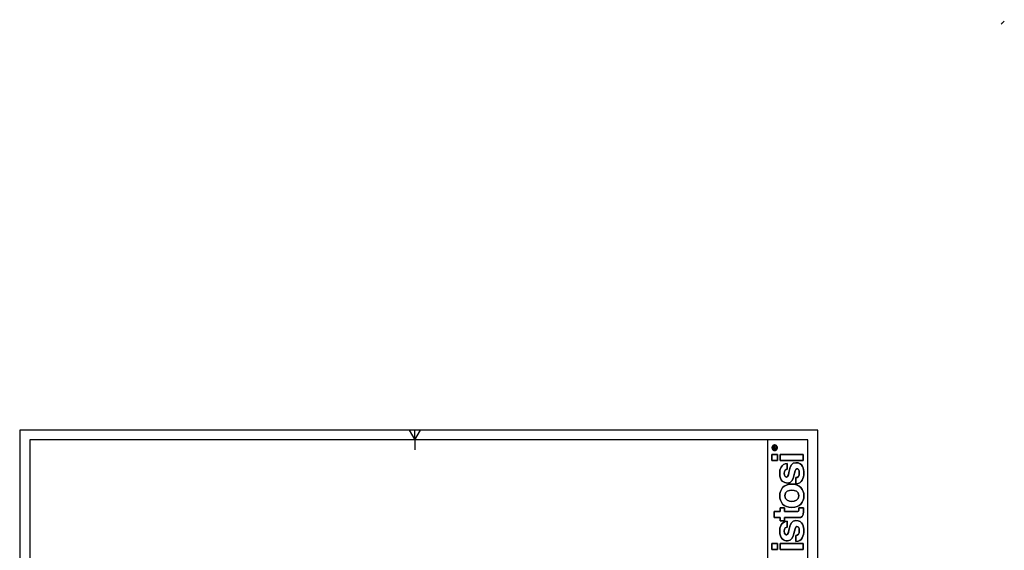
# Model space of a CAD drawing. Units: millimetres. Extents: x 10 to 504, y 9 to 789.
# Drawn here: x 10 to 504, y 523 to 789 of the extents above; entities that cross this region are included whole.
import ezdxf

# ---------------------------------------------------------------- set-up
doc = ezdxf.new("R2010")
doc.units = ezdxf.units.MM
doc.layers.add('FORMAT', color=7, linetype='Continuous')
doc.layers.add('PREDEFINITO', color=179, linetype='Continuous')
pattern_1 = [(45, (0, 0), (-2.245064, 2.245064), []), (45, (0, 1.5875), (-2.245064, 2.245064), [])]

msp = doc.modelspace()

# ---------------------------------------------------------------- hatches: boundary and pattern name
at = {"layer": 'PREDEFINITO'}
h = msp.add_hatch(dxfattribs=at)
h.set_pattern_fill('STEEL', color=256, style=0)
h.set_pattern_definition(pattern_1)
edge = h.paths.add_edge_path(flags=0)
edge.add_spline(control_points=[(503.7725, 787.6897), (503.7725, 788.8326), (502.6297, 788.8326), (501.4868, 788.8326), (501.4868, 787.6897)], knot_values=[0, 0, 0, 0.78539816, 0.78539816, 1.57079633, 1.57079633, 1.57079633], weights=[1, 0.70710678, 1, 0.70710678, 1], degree=2, periodic=0)
edge.add_spline(control_points=[(501.4868, 787.6897), (501.4868, 786.5469), (502.6297, 786.5469), (503.7725, 786.5469), (503.7725, 787.6897)], knot_values=[1.57079633, 1.57079633, 1.57079633, 2.35619449, 2.35619449, 3.14159265, 3.14159265, 3.14159265], weights=[1, 0.70710678, 1, 0.70710678, 1], degree=2, periodic=0)
h = msp.add_hatch(dxfattribs=at)
h.set_pattern_fill('STEEL', style=0)
h.set_pattern_definition(pattern_1)
edge = h.paths.add_edge_path(flags=0)
edge.add_line((503.4071, 787.1585), (501.8532, 787.1585))
edge.add_line((501.8532, 787.1585), (501.8532, 787.8368))
edge.add_spline(control_points=[(501.8532, 787.8368), (501.8532, 788.1178), (501.9283, 788.3899), (502.2645, 788.3899)], knot_values=[0, 0, 0, 0, 1, 1, 1, 1], weights=[1, 1, 1, 1], degree=3, periodic=0)
edge.add_spline(control_points=[(502.2645, 788.3899), (502.5701, 788.3899), (502.683, 788.1747), (502.6894, 787.8975)], knot_values=[0, 0, 0, 0, 1, 1, 1, 1], weights=[1, 1, 1, 1], degree=3, periodic=0)
edge.add_line((502.6894, 787.8975), (503.4071, 788.3682))
edge.add_line((503.4071, 788.3682), (503.4071, 788.1063))
edge.add_line((503.4071, 788.1063), (502.6894, 787.639))
edge.add_line((502.6894, 787.639), (502.6894, 787.378))
edge.add_line((502.6894, 787.378), (503.4071, 787.378))
edge.add_line((503.4071, 787.378), (503.4071, 787.1585))
h = msp.add_hatch(dxfattribs=at)
h.set_pattern_fill('STEEL', style=0)
h.set_pattern_definition(pattern_1)
edge = h.paths.add_edge_path(flags=0)
edge.add_line((502.4721, 787.639), (502.4721, 787.378))
edge.add_line((502.4721, 787.378), (502.0709, 787.378))
edge.add_line((502.0709, 787.378), (502.0709, 787.7914))
edge.add_spline(control_points=[(502.0709, 787.7914), (502.0709, 787.9603), (502.1002, 788.1713), (502.2603, 788.1713)], knot_values=[0, 0, 0, 0, 1, 1, 1, 1], weights=[1, 1, 1, 1], degree=3, periodic=0)
edge.add_spline(control_points=[(502.2603, 788.1713), (502.509, 788.1713), (502.4721, 787.8326), (502.4721, 787.639)], knot_values=[0, 0, 0, 0, 1, 1, 1, 1], weights=[1, 1, 1, 1], degree=3, periodic=0)

# ---------------------------------------------------------------- linework, layer by layer
at = {"layer": 'FORMAT'}
for p, q in [((410.3309, 583.2834), (10.3309, 583.2834)), ((10.3309, 583.2834), (10.3309, 9.2834)), ((205.4442, 583.2834), (208.3309, 578.2834)), ((208.3309, 578.2834), (211.2177, 583.2834)), ((208.3309, 578.2834), (208.3309, 583.2834)), ((410.3309, 9.2834), (410.3309, 583.2834)), ((405.3309, 578.2834), (15.3309, 578.2834)), ((15.3309, 578.2834), (15.3309, 14.2834)), ((208.3309, 578.2834), (208.3309, 573.2834)), ((405.3309, 14.2834), (405.3309, 578.2834)), ((387.9259, 573.8808), (387.9259, 574.5591)), ((387.9259, 573.8808), (387.9259, 574.5591)), ((389.4798, 573.8808), (387.9259, 573.8808)), ((389.4798, 573.8808), (387.9259, 573.8808)), ((388.1436, 574.1002), (388.1436, 574.5137)), ((388.1436, 574.5137), (388.1436, 574.1002)), ((388.5447, 574.1002), (388.1436, 574.1002)), ((388.1436, 574.1002), (388.5447, 574.1002)), ((388.5447, 574.3613), (388.5447, 574.1002)), ((388.5447, 574.1002), (388.5447, 574.3613)), ((388.7621, 574.6198), (389.4798, 575.0905)), ((388.7621, 574.6198), (389.4798, 575.0905)), ((389.4798, 574.8286), (388.7621, 574.3613)), ((389.4798, 574.8286), (388.7621, 574.3613)), ((388.7621, 574.3613), (388.7621, 574.1002)), ((388.7621, 574.3613), (388.7621, 574.1002)), ((388.7621, 574.1002), (389.4798, 574.1002)), ((388.7621, 574.1002), (389.4798, 574.1002)), ((389.4798, 575.0905), (389.4798, 574.8286)), ((389.4798, 575.0905), (389.4798, 574.8286)), ((389.4798, 574.1002), (389.4798, 573.8808)), ((389.4798, 574.1002), (389.4798, 573.8808)), ((390.1457, 571.095), (387.3309, 571.095)), ((387.3309, 571.095), (387.3309, 568.064)), ((387.3309, 568.064), (387.3309, 571.095)), ((387.3309, 571.095), (390.1457, 571.095)), ((387.3309, 568.064), (390.1457, 568.064)), ((390.1457, 568.064), (387.3309, 568.064)), ((390.1457, 568.064), (390.1457, 571.095)), ((390.1457, 571.095), (390.1457, 568.064)), ((403.0275, 571.095), (391.5095, 571.095)), ((391.5095, 571.095), (391.5095, 568.064)), ((391.5095, 568.064), (391.5095, 571.095)), ((391.5095, 571.095), (403.0275, 571.095)), ((391.5095, 568.064), (403.0275, 568.064)), ((403.0275, 568.064), (391.5095, 568.064)), ((403.0275, 568.064), (403.0275, 571.095)), ((403.0275, 571.095), (403.0275, 568.064)), ((395.0175, 563.5956), (395.0175, 566.5622)), ((395.0175, 566.5622), (395.0175, 563.5956)), ((399.3474, 559.4395), (399.3474, 556.3213)), ((399.3474, 556.3213), (399.3474, 559.4395)), ((393.6751, 544.3128), (391.5095, 544.3128)), ((391.5095, 544.3128), (391.5095, 542.4286)), ((391.5095, 542.4286), (391.5095, 544.3128)), ((391.5095, 544.3128), (393.6751, 544.3128)), ((393.6751, 542.4286), (393.6751, 544.3128)), ((393.6751, 544.3128), (393.6751, 542.4286)), ((403.1149, 544.3128), (400.8201, 544.3128)), ((400.8201, 544.3128), (403.1149, 544.3128)), ((403.1584, 542.4938), (403.1584, 542.8836)), ((403.1584, 542.8836), (403.1584, 542.4938)), ((391.5095, 542.4286), (388.3919, 542.4286)), ((388.3919, 542.4286), (388.3919, 539.3975)), ((388.3919, 539.3975), (388.3919, 542.4286)), ((388.3919, 542.4286), (391.5095, 542.4286)), ((388.3919, 539.3975), (391.5095, 539.3975)), ((391.5095, 539.3975), (388.3919, 539.3975)), ((391.5095, 539.3975), (391.5095, 537.8389)), ((391.5095, 537.8389), (391.5095, 539.3975)), ((399.9315, 542.4286), (393.6751, 542.4286)), ((393.6751, 542.4286), (399.9315, 542.4286)), ((393.6751, 539.3975), (400.6688, 539.3975)), ((393.6751, 537.8389), (393.6751, 539.3975)), ((400.6688, 539.3975), (393.6751, 539.3975)), ((393.6751, 539.3975), (393.6751, 537.8389)), ((391.5095, 537.8389), (393.6751, 537.8389)), ((393.6751, 537.8389), (391.5095, 537.8389)), ((395.0175, 534.6489), (395.0175, 537.615)), ((395.0175, 537.615), (395.0175, 534.6489)), ((399.3474, 530.4923), (399.3474, 527.3747)), ((399.3474, 527.3747), (399.3474, 530.4923)), ((390.1457, 526.4603), (387.3309, 526.4603)), ((387.3309, 526.4603), (387.3309, 523.4288)), ((387.3309, 523.4288), (387.3309, 526.4603)), ((387.3309, 526.4603), (390.1457, 526.4603)), ((387.3309, 523.4288), (390.1457, 523.4288)), ((390.1457, 523.4288), (387.3309, 523.4288)), ((390.1457, 523.4288), (390.1457, 526.4603)), ((390.1457, 526.4603), (390.1457, 523.4288)), ((403.0275, 526.4603), (391.5095, 526.4603)), ((391.5095, 526.4603), (391.5095, 523.4288)), ((391.5095, 523.4288), (391.5095, 526.4603)), ((391.5095, 526.4603), (403.0275, 526.4603)), ((391.5095, 523.4288), (403.0275, 523.4288)), ((403.0275, 523.4288), (391.5095, 523.4288)), ((403.0275, 523.4288), (403.0275, 526.4603)), ((403.0275, 526.4603), (403.0275, 523.4288))]:
    msp.add_line(p, q, dxfattribs=at)
for points, degree in [([(385.3309, 488.2834), (385.3309, 533.2834), (385.3309, 578.2834)], 2), ([(387.9259, 574.5591), (387.9259, 574.8401), (388.001, 575.1122), (388.3372, 575.1122)], 3), ([(387.9259, 574.5591), (387.9259, 574.8401), (388.001, 575.1122), (388.3372, 575.1122)], 3), ([(388.1436, 574.5137), (388.1436, 574.6826), (388.1729, 574.8936), (388.3329, 574.8936)], 3), ([(388.3329, 574.8936), (388.1729, 574.8936), (388.1436, 574.6826), (388.1436, 574.5137)], 3), ([(388.3329, 574.8936), (388.5817, 574.8936), (388.5447, 574.5548), (388.5447, 574.3613)], 3), ([(388.5447, 574.3613), (388.5447, 574.5548), (388.5817, 574.8936), (388.3329, 574.8936)], 3), ([(388.3372, 575.1122), (388.6428, 575.1122), (388.7557, 574.897), (388.7621, 574.6198)], 3), ([(388.3372, 575.1122), (388.6428, 575.1122), (388.7557, 574.897), (388.7621, 574.6198)], 3), ([(395.0175, 566.5622), (391.7701, 566.3239), (391.2071, 563.6394), (391.2071, 561.3872)], 3), ([(391.2071, 561.3872), (391.2071, 563.6394), (391.7701, 566.3239), (395.0175, 566.5622)], 3), ([(393.5017, 561.5608), (393.5017, 563.2064), (394.2812, 563.4664), (395.0175, 563.5956)], 3), ([(395.0175, 563.5956), (394.2812, 563.4664), (393.5017, 563.2064), (393.5017, 561.5608)], 3), ([(399.369, 566.9081), (395.1257, 566.9081), (396.4462, 559.6987), (394.6278, 559.6987)], 3), ([(394.6278, 559.6987), (396.4462, 559.6987), (395.1257, 566.9081), (399.369, 566.9081)], 3), ([(395.061, 556.7323), (399.369, 556.7323), (397.9184, 563.8771), (399.8453, 563.8771)], 3), ([(399.8453, 563.8771), (397.9184, 563.8771), (399.369, 556.7323), (395.061, 556.7323)], 3), ([(403.3309, 561.8639), (403.3309, 563.661), (402.725, 566.9081), (399.369, 566.9081)], 3), ([(399.369, 566.9081), (402.725, 566.9081), (403.3309, 563.661), (403.3309, 561.8639)], 3), ([(399.8453, 563.8771), (400.2789, 563.8771), (401.0359, 563.5097), (401.0359, 561.9507)], 3), ([(401.0359, 561.9507), (401.0359, 563.5097), (400.2789, 563.8771), (399.8453, 563.8771)], 3), ([(391.2071, 561.3872), (391.2071, 557.7931), (393.3716, 556.7323), (395.061, 556.7323)], 3), ([(395.061, 556.7323), (393.3716, 556.7323), (391.2071, 557.7931), (391.2071, 561.3872)], 3), ([(394.6278, 559.6987), (394.1293, 559.6987), (393.5017, 559.9154), (393.5017, 561.5608)], 3), ([(393.5017, 561.5608), (393.5017, 559.9154), (394.1293, 559.6987), (394.6278, 559.6987)], 3), ([(401.0359, 561.9507), (401.0359, 560.0453), (400.3217, 559.4395), (399.3474, 559.4395)], 3), ([(399.3474, 559.4395), (400.3217, 559.4395), (401.0359, 560.0453), (401.0359, 561.9507)], 3), ([(399.3474, 556.3213), (402.4213, 556.4081), (403.3309, 559.2439), (403.3309, 561.8639)], 3), ([(403.3309, 561.8639), (403.3309, 559.2439), (402.4213, 556.4081), (399.3474, 556.3213)], 3), ([(397.2688, 556.2028), (393.1116, 556.2028), (391.2071, 553.4097), (391.2071, 550.3139)], 3), ([(391.2071, 550.3139), (391.2071, 553.4097), (393.1116, 556.2028), (397.2688, 556.2028)], 3), ([(393.7615, 550.3139), (393.7615, 552.652), (395.7966, 553.0854), (397.2688, 553.0854)], 3), ([(397.2688, 553.0854), (395.7966, 553.0854), (393.7615, 552.652), (393.7615, 550.3139)], 3), ([(403.3309, 550.3139), (403.3309, 553.4097), (401.426, 556.2028), (397.2688, 556.2028)], 3), ([(397.2688, 556.2028), (401.426, 556.2028), (403.3309, 553.4097), (403.3309, 550.3139)], 3), ([(397.2688, 553.0854), (398.7412, 553.0854), (400.7763, 552.652), (400.7763, 550.3139)], 3), ([(400.7763, 550.3139), (400.7763, 552.652), (398.7412, 553.0854), (397.2688, 553.0854)], 3), ([(391.2071, 550.3139), (391.2071, 547.2176), (393.1116, 544.4251), (397.2688, 544.4251)], 3), ([(397.2688, 544.4251), (393.1116, 544.4251), (391.2071, 547.2176), (391.2071, 550.3139)], 3), ([(397.2688, 547.5434), (395.7966, 547.5434), (393.7615, 547.9757), (393.7615, 550.3139)], 3), ([(393.7615, 550.3139), (393.7615, 547.9757), (395.7966, 547.5434), (397.2688, 547.5434)], 3), ([(397.2688, 544.4251), (401.426, 544.4251), (403.3309, 547.2176), (403.3309, 550.3139)], 3), ([(400.7763, 550.3139), (400.7763, 547.9757), (398.7412, 547.5434), (397.2688, 547.5434)], 3), ([(403.3309, 550.3139), (403.3309, 547.2176), (401.426, 544.4251), (397.2688, 544.4251)], 3), ([(397.2688, 547.5434), (398.7412, 547.5434), (400.7763, 547.9757), (400.7763, 550.3139)], 3), ([(400.8627, 543.6848), (400.8627, 542.4503), (400.6032, 542.4286), (399.9315, 542.4286)], 3), ([(399.9315, 542.4286), (400.6032, 542.4286), (400.8627, 542.4503), (400.8627, 543.6848)], 3), ([(400.8201, 544.3128), (400.8417, 544.0955), (400.8627, 543.8796), (400.8627, 543.6848)], 3), ([(400.8627, 543.6848), (400.8627, 543.8796), (400.8417, 544.0955), (400.8201, 544.3128)], 3), ([(403.1584, 542.8836), (403.1584, 543.3599), (403.1366, 543.8361), (403.1149, 544.3128)], 3), ([(403.1149, 544.3128), (403.1366, 543.8361), (403.1584, 543.3599), (403.1584, 542.8836)], 3), ([(399.369, 537.9613), (395.1257, 537.9613), (396.4462, 530.7519), (394.6278, 530.7519)], 3), ([(394.6278, 530.7519), (396.4462, 530.7519), (395.1257, 537.9613), (399.369, 537.9613)], 3), ([(403.3309, 532.9173), (403.3309, 534.7144), (402.725, 537.9613), (399.369, 537.9613)], 3), ([(399.369, 537.9613), (402.725, 537.9613), (403.3309, 534.7144), (403.3309, 532.9173)], 3), ([(400.6688, 539.3975), (402.1618, 539.3975), (403.1584, 539.8742), (403.1584, 542.4938)], 3), ([(403.1584, 542.4938), (403.1584, 539.8742), (402.1618, 539.3975), (400.6688, 539.3975)], 3), ([(395.0175, 537.615), (391.7701, 537.3771), (391.2071, 534.693), (391.2071, 532.4406)], 3), ([(391.2071, 532.4406), (391.2071, 534.693), (391.7701, 537.3771), (395.0175, 537.615)], 3), ([(393.5017, 532.614), (393.5017, 534.2592), (394.2812, 534.5196), (395.0175, 534.6489)], 3), ([(395.0175, 534.6489), (394.2812, 534.5196), (393.5017, 534.2592), (393.5017, 532.614)], 3), ([(395.061, 527.7855), (399.369, 527.7855), (397.9184, 534.9307), (399.8453, 534.9307)], 3), ([(399.8453, 534.9307), (397.9184, 534.9307), (399.369, 527.7855), (395.061, 527.7855)], 3), ([(401.0359, 533.0034), (401.0359, 531.0985), (400.3217, 530.4923), (399.3474, 530.4923)], 3), ([(399.3474, 530.4923), (400.3217, 530.4923), (401.0359, 531.0985), (401.0359, 533.0034)], 3), ([(399.3474, 527.3747), (402.4213, 527.4613), (403.3309, 530.2975), (403.3309, 532.9173)], 3), ([(403.3309, 532.9173), (403.3309, 530.2975), (402.4213, 527.4613), (399.3474, 527.3747)], 3), ([(399.8453, 534.9307), (400.2789, 534.9307), (401.0359, 534.5625), (401.0359, 533.0034)], 3), ([(401.0359, 533.0034), (401.0359, 534.5625), (400.2789, 534.9307), (399.8453, 534.9307)], 3), ([(391.2071, 532.4406), (391.2071, 528.8463), (393.3716, 527.7855), (395.061, 527.7855)], 3), ([(395.061, 527.7855), (393.3716, 527.7855), (391.2071, 528.8463), (391.2071, 532.4406)], 3), ([(394.6278, 530.7519), (394.1293, 530.7519), (393.5017, 530.9681), (393.5017, 532.614)], 3), ([(393.5017, 532.614), (393.5017, 530.9681), (394.1293, 530.7519), (394.6278, 530.7519)], 3)]:
    msp.add_open_spline(points, degree=degree, dxfattribs=at)
for points, knots in [([(390.0738, 574.412), (390.0738, 575.7834), (388.7024, 575.7834), (387.3309, 575.7834), (387.3309, 574.412)], [0, 0, 0, 0.9424778, 0.9424778, 1.88495559, 1.88495559, 1.88495559]), ([(390.0738, 574.412), (390.0738, 575.7834), (388.7024, 575.7834), (387.3309, 575.7834), (387.3309, 574.412)], [0, 0, 0, 0.9424778, 0.9424778, 1.88495559, 1.88495559, 1.88495559]), ([(387.3309, 574.412), (387.3309, 573.0406), (388.7024, 573.0406), (390.0738, 573.0406), (390.0738, 574.412)], [1.88495559, 1.88495559, 1.88495559, 2.82743339, 2.82743339, 3.76991118, 3.76991118, 3.76991118]), ([(387.3309, 574.412), (387.3309, 573.0406), (388.7024, 573.0406), (390.0738, 573.0406), (390.0738, 574.412)], [1.88495559, 1.88495559, 1.88495559, 2.82743339, 2.82743339, 3.76991118, 3.76991118, 3.76991118]), ([(389.8452, 574.412), (389.8452, 575.5548), (388.7024, 575.5548), (387.5595, 575.5548), (387.5595, 574.412)], [0, 0, 0, 0.78539816, 0.78539816, 1.57079633, 1.57079633, 1.57079633]), ([(389.8452, 574.412), (389.8452, 575.5548), (388.7024, 575.5548), (387.5595, 575.5548), (387.5595, 574.412)], [0, 0, 0, 0.78539816, 0.78539816, 1.57079633, 1.57079633, 1.57079633]), ([(387.5595, 574.412), (387.5595, 573.2691), (388.7024, 573.2691), (389.8452, 573.2691), (389.8452, 574.412)], [1.57079633, 1.57079633, 1.57079633, 2.35619449, 2.35619449, 3.14159265, 3.14159265, 3.14159265]), ([(387.5595, 574.412), (387.5595, 573.2691), (388.7024, 573.2691), (389.8452, 573.2691), (389.8452, 574.412)], [1.57079633, 1.57079633, 1.57079633, 2.35619449, 2.35619449, 3.14159265, 3.14159265, 3.14159265])]:
    msp.add_rational_spline(points, [1, 0.707106781187, 1, 0.707106781187, 1], degree=2, knots=knots, dxfattribs=at)

doc.saveas('drawing.dxf')
